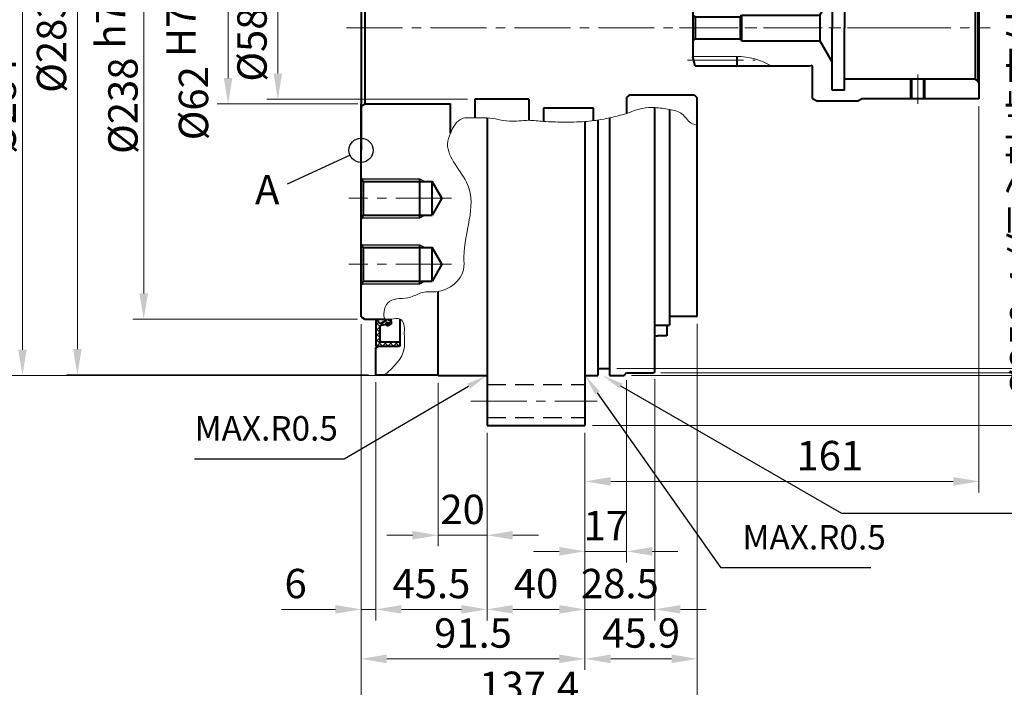
# Model space of a CAD drawing. Units: millimetres. Extents: x 56 to 1226, y 53 to 884.
# Drawn here: x 618 to 1021, y 351 to 624 of the extents above; entities that cross this region are included whole.
import ezdxf

# ---------------------------------------------------------------- set-up
doc = ezdxf.new("R2010")
doc.units = ezdxf.units.MM
doc.header["$LTSCALE"] = 3
doc.linetypes.add('CENTER2', pattern=[28.575, 19.05, -3.175, 3.175, -3.175])
doc.linetypes.add('DASHED2', pattern=[9.525, 6.35, -3.175])
for name, color, linetype, lineweight in [('AM_0', 7, 'Continuous', 40), ('AM_0N', 7, 'Continuous', 40), ('AM_2', 61, 'Continuous', 20), ('AM_3', 31, 'DASHED2', 30), ('AM_4', 70, 'Continuous', 25), ('AM_5', 3, 'Continuous', 25), ('AM_7', 4, 'CENTER2', 20), ('AM_8N', 1, 'Continuous', 25)]:
    doc.layers.add(name, color=color, linetype=linetype, lineweight=lineweight)
doc.styles.add('shi_dim_txt_sty', font='ISOCP.SHX', dxfattribs={"width": 0.9, "bigfont": 'EXTFONT.SHX'})
doc.styles.add('shi_txt_sty', font='ISOCP.SHX', dxfattribs={"bigfont": 'EXTFONT.SHX'})
doc.dimstyles.new('shi_dim_sty$0', dxfattribs={"dimtxt": 4, "dimasz": 3.5, "dimexe": 1.5, "dimexo": 1, "dimgap": 1, "dimtad": 1, "dimdsep": 46, "dimtxsty": 'shi_dim_txt_sty', "dimcen": 0, "dimclrd": 3, "dimclre": 3, "dimclrt": 51, "dimadec": 1, "dimazin": 2, "dimtp": 0.1, "dimtm": 0.1, "dimtfac": 0.71, "dimtmove": 0, "dimatfit": 3, "dimfxl": 1, "dimlwd": 18, "dimlwe": 18, "dimarcsym": 0})
pattern_1 = [(45, (-845.4669, -800), (-1.122532, 1.122532), []), (135, (-845.4669, -800), (-1.122532, -1.122532), [])]

# ---------------------------------------------------------------- blocks, each defined once
blk = doc.blocks.new('*D49')
at = {"layer": 'AM_5', "color": 3, "lineweight": 18}
for p, q in [((862.21, 760.12), (1095.96, 760.12)), ((1091.46, 749.62), (1091.46, 492.12)), ((862.21, 481.62), (1095.96, 481.62))]:
    blk.add_line(p, q, dxfattribs=at)
at = {"layer": 'AM_5', "color": 3}
for points in [[(1089.71, 749.62), (1093.21, 749.62), (1091.46, 760.12)], [(1089.71, 492.12), (1093.21, 492.12), (1091.46, 481.62)]]:
    blk.add_solid(points, dxfattribs=at)
at = {"layer": 'Defpoints', "color": 0}
for p in [(859.21, 760.12), (859.21, 481.62), (1091.46, 481.62)]:
    blk.add_point(p, dxfattribs=at)
at = {"layer": 'AM_5', "color": 51, "insert": (1079.15, 620.87), "char_height": 12, "attachment_point": 5, "rotation": 90, "style": 'shi_dim_txt_sty'}
blk.add_mtext('%%C278.5{}{\\H0.71x;\\C51;\\S 0^ -0.1;}', dxfattribs=at)
blk = doc.blocks.new('*D50')
at = {"layer": 'AM_5', "color": 3, "lineweight": 18}
for p, q in [((868.21, 762.87), (873.36, 762.87)), ((883.87, 762.87), (1149.04, 762.87)), ((1144.54, 752.37), (1144.54, 489.37)), ((868.21, 478.87), (1149.04, 478.87))]:
    blk.add_line(p, q, dxfattribs=at)
at = {"layer": 'AM_5', "color": 3}
for points in [[(1142.79, 752.37), (1146.29, 752.37), (1144.54, 762.87)], [(1142.79, 489.37), (1146.29, 489.37), (1144.54, 478.87)]]:
    blk.add_solid(points, dxfattribs=at)
at = {"layer": 'Defpoints', "color": 0}
for p in [(865.21, 762.87), (865.21, 478.87), (1144.54, 478.87)]:
    blk.add_point(p, dxfattribs=at)
at = {"layer": 'AM_5', "color": 51, "insert": (1131.63, 620.87), "char_height": 12, "attachment_point": 5, "rotation": 90, "style": 'shi_dim_txt_sty'}
blk.add_mtext('%%C284{}{\\C51; h7\\C51;{\\H1.42x;\\W0.5;(}{\\A0;\\H0.71x;-\\S0^ 0.052;}{\\H1.42x;\\W0.5;)}}', dxfattribs=at)
blk = doc.blocks.new('*D52')
at = {"layer": 'AM_5', "color": 3, "lineweight": 18}
for p, q in [((756.21, 739.87), (664.4, 739.87)), ((668.9, 729.37), (668.9, 512.37)), ((756.21, 501.87), (664.4, 501.87))]:
    blk.add_line(p, q, dxfattribs=at)
at = {"layer": 'AM_5', "color": 3}
for points in [[(667.15, 729.37), (670.65, 729.37), (668.9, 739.87)], [(667.15, 512.37), (670.65, 512.37), (668.9, 501.87)]]:
    blk.add_solid(points, dxfattribs=at)
at = {"layer": 'Defpoints', "color": 0}
for p in [(759.21, 739.87), (668.9, 501.87), (759.21, 501.87)]:
    blk.add_point(p, dxfattribs=at)
at = {"layer": 'AM_5', "color": 51, "insert": (656.19, 620.87), "char_height": 12, "attachment_point": 5, "rotation": 90, "style": 'shi_dim_txt_sty'}
blk.add_mtext('%%C238{}{\\C51; h7\\C51;{\\H1.42x;\\W0.5;(}{\\A0;\\H0.71x;-\\S0^ 0.046;}{\\H1.42x;\\W0.5;)}}', dxfattribs=at)
blk = doc.blocks.new('*D53')
at = {"layer": 'AM_5', "color": 3, "lineweight": 18}
for p, q in [((786.21, 762.87), (614.83, 762.87)), ((619.33, 752.37), (619.33, 489.37)), ((786.21, 478.87), (614.83, 478.87))]:
    blk.add_line(p, q, dxfattribs=at)
at = {"layer": 'AM_5', "color": 3}
for points in [[(617.58, 752.37), (621.08, 752.37), (619.33, 762.87)], [(617.58, 489.37), (621.08, 489.37), (619.33, 478.87)]]:
    blk.add_solid(points, dxfattribs=at)
at = {"layer": 'Defpoints', "color": 0}
for p in [(789.21, 762.87), (619.33, 478.87), (789.21, 478.87)]:
    blk.add_point(p, dxfattribs=at)
at = {"layer": 'AM_5', "color": 51, "insert": (606.43, 620.87), "char_height": 12, "attachment_point": 5, "rotation": 90, "style": 'shi_dim_txt_sty'}
blk.add_mtext('%%C284{}{\\C51; h7\\C51;{\\H1.42x;\\W0.5;(}{\\A0;\\H0.71x;-\\S0^ 0.052;}{\\H1.42x;\\W0.5;)}}', dxfattribs=at)
blk = doc.blocks.new('*D54')
at = {"layer": 'AM_5', "color": 3, "lineweight": 18}
for p, q in [((852.21, 783.37), (1173.11, 783.37)), ((1168.61, 772.87), (1168.61, 468.87)), ((852.21, 458.37), (1173.11, 458.37))]:
    blk.add_line(p, q, dxfattribs=at)
at = {"layer": 'AM_5', "color": 3}
for points in [[(1166.86, 772.87), (1170.36, 772.87), (1168.61, 783.37)], [(1166.86, 468.87), (1170.36, 468.87), (1168.61, 458.37)]]:
    blk.add_solid(points, dxfattribs=at)
at = {"layer": 'Defpoints', "color": 0}
for p in [(849.21, 783.37), (849.21, 458.37), (1168.61, 458.37)]:
    blk.add_point(p, dxfattribs=at)
at = {"layer": 'AM_5', "color": 51, "insert": (1159.61, 620.87), "char_height": 12, "attachment_point": 5, "rotation": 90, "style": 'shi_dim_txt_sty'}
blk.add_mtext('%%C325', dxfattribs=at)
blk = doc.blocks.new('*D16')
at = {"layer": 'AM_5', "color": 3, "lineweight": 18}
for p, q in [((880.21, 761.87), (1118.71, 761.87)), ((1114.21, 490.37), (1114.21, 751.37)), ((880.21, 479.87), (1118.71, 479.87))]:
    blk.add_line(p, q, dxfattribs=at)
at = {"layer": 'AM_5', "color": 3}
for points in [[(1112.46, 751.37), (1115.96, 751.37), (1114.21, 761.87)], [(1112.46, 490.37), (1115.96, 490.37), (1114.21, 479.87)]]:
    blk.add_solid(points, dxfattribs=at)
at = {"layer": 'Defpoints', "color": 0}
for p in [(877.21, 761.87), (1114.21, 761.87), (877.21, 479.87)]:
    blk.add_point(p, dxfattribs=at)
at = {"layer": 'AM_5', "color": 51, "insert": (1105.21, 620.87), "char_height": 12, "attachment_point": 5, "rotation": 90, "style": 'shi_dim_txt_sty'}
blk.add_mtext('%%C282', dxfattribs=at)
blk = doc.blocks.new('*D66')
at = {"layer": 'AM_5', "color": 3, "lineweight": 18}
for p, q in [((760.71, 762.62), (637.27, 762.62)), ((641.77, 489.62), (641.77, 752.12)), ((760.71, 479.12), (637.27, 479.12))]:
    blk.add_line(p, q, dxfattribs=at)
at = {"layer": 'AM_5', "color": 3}
for points in [[(640.02, 752.12), (643.52, 752.12), (641.77, 762.62)], [(640.02, 489.62), (643.52, 489.62), (641.77, 479.12)]]:
    blk.add_solid(points, dxfattribs=at)
at = {"layer": 'Defpoints', "color": 0}
for p in [(641.77, 762.62), (763.71, 762.62), (763.71, 479.12)]:
    blk.add_point(p, dxfattribs=at)
at = {"layer": 'AM_5', "color": 51, "insert": (632.77, 620.87), "char_height": 12, "attachment_point": 5, "rotation": 90, "style": 'shi_dim_txt_sty'}
blk.add_mtext('%%C283.5', dxfattribs=at)
blk = doc.blocks.new('*D37')
at = {"layer": 'AM_5', "color": 3, "lineweight": 18}
for p, q in [((757.71, 499.74), (757.71, 378.73)), ((763.71, 476.12), (763.71, 378.73)), ((747.21, 383.23), (725.21, 383.23)), ((763.71, 383.23), (757.71, 383.23)), ((774.21, 383.23), (784.71, 383.23))]:
    blk.add_line(p, q, dxfattribs=at)
at = {"layer": 'AM_5', "color": 3}
for points in [[(747.21, 384.98), (747.21, 381.48), (757.71, 383.23)], [(774.21, 384.98), (774.21, 381.48), (763.71, 383.23)]]:
    blk.add_solid(points, dxfattribs=at)
at = {"layer": 'Defpoints', "color": 0}
for p in [(757.71, 502.74), (763.71, 479.12), (757.71, 383.23)]:
    blk.add_point(p, dxfattribs=at)
at = {"layer": 'AM_5', "color": 51, "insert": (730.96, 392.23), "char_height": 12, "attachment_point": 5, "style": 'shi_dim_txt_sty'}
blk.add_mtext('6', dxfattribs=at)
blk = doc.blocks.new('*D38')
at = {"layer": 'AM_5', "color": 3, "lineweight": 18}
for p, q in [((789.21, 475.87), (789.21, 409.02)), ((809.21, 455.37), (809.21, 409.02)), ((778.71, 413.52), (768.21, 413.52)), ((789.21, 413.52), (809.21, 413.52)), ((819.71, 413.52), (830.21, 413.52))]:
    blk.add_line(p, q, dxfattribs=at)
at = {"layer": 'AM_5', "color": 3}
for points in [[(778.71, 415.27), (778.71, 411.77), (789.21, 413.52)], [(819.71, 415.27), (819.71, 411.77), (809.21, 413.52)]]:
    blk.add_solid(points, dxfattribs=at)
at = {"layer": 'Defpoints', "color": 0}
for p in [(789.21, 478.87), (809.21, 458.37), (809.21, 413.52)]:
    blk.add_point(p, dxfattribs=at)
at = {"layer": 'AM_5', "color": 51, "insert": (799.21, 422.53), "char_height": 12, "attachment_point": 5, "style": 'shi_dim_txt_sty'}
blk.add_mtext('20', dxfattribs=at)
blk = doc.blocks.new('*D39')
at = {"layer": 'AM_5', "color": 3, "lineweight": 18}
for p, q in [((763.71, 476.12), (763.71, 378.73)), ((809.21, 455.37), (809.21, 378.73)), ((774.21, 383.23), (798.71, 383.23))]:
    blk.add_line(p, q, dxfattribs=at)
at = {"layer": 'AM_5', "color": 3}
for points in [[(774.21, 384.98), (774.21, 381.48), (763.71, 383.23)], [(798.71, 384.98), (798.71, 381.48), (809.21, 383.23)]]:
    blk.add_solid(points, dxfattribs=at)
at = {"layer": 'Defpoints', "color": 0}
for p in [(763.71, 479.12), (809.21, 458.37), (809.21, 383.23)]:
    blk.add_point(p, dxfattribs=at)
at = {"layer": 'AM_5', "color": 51, "insert": (786.46, 392.23), "char_height": 12, "attachment_point": 5, "style": 'shi_dim_txt_sty'}
blk.add_mtext('45.5', dxfattribs=at)
blk = doc.blocks.new('*D40')
at = {"layer": 'AM_5', "color": 3, "lineweight": 18}
for p, q in [((809.21, 455.37), (809.21, 378.73)), ((849.21, 455.37), (849.21, 378.73)), ((819.71, 383.23), (838.71, 383.23))]:
    blk.add_line(p, q, dxfattribs=at)
at = {"layer": 'AM_5', "color": 3}
for points in [[(819.71, 384.98), (819.71, 381.48), (809.21, 383.23)], [(838.71, 384.98), (838.71, 381.48), (849.21, 383.23)]]:
    blk.add_solid(points, dxfattribs=at)
at = {"layer": 'Defpoints', "color": 0}
for p in [(809.21, 458.37), (849.21, 458.37), (849.21, 383.23)]:
    blk.add_point(p, dxfattribs=at)
at = {"layer": 'AM_5', "color": 51, "insert": (829.21, 392.23), "char_height": 12, "attachment_point": 5, "style": 'shi_dim_txt_sty'}
blk.add_mtext('40', dxfattribs=at)
blk = doc.blocks.new('*D41')
at = {"layer": 'AM_5', "color": 3, "lineweight": 18}
for p, q in [((877.71, 477.37), (877.71, 378.73)), ((849.21, 455.37), (849.21, 378.73)), ((838.71, 383.23), (828.21, 383.23)), ((849.21, 383.23), (859.71, 383.23)), ((859.71, 383.23), (867.21, 383.23)), ((877.71, 383.23), (867.21, 383.23)), ((888.21, 383.23), (898.71, 383.23))]:
    blk.add_line(p, q, dxfattribs=at)
at = {"layer": 'AM_5', "color": 3}
for points in [[(838.71, 384.98), (838.71, 381.48), (849.21, 383.23)], [(888.21, 384.98), (888.21, 381.48), (877.71, 383.23)]]:
    blk.add_solid(points, dxfattribs=at)
at = {"layer": 'Defpoints', "color": 0}
for p in [(877.71, 480.37), (849.21, 458.37), (877.71, 383.23)]:
    blk.add_point(p, dxfattribs=at)
at = {"layer": 'AM_5', "color": 51, "insert": (863.46, 392.23), "char_height": 12, "attachment_point": 5, "style": 'shi_dim_txt_sty'}
blk.add_mtext('28.5', dxfattribs=at)
blk = doc.blocks.new('*D42')
at = {"layer": 'AM_5', "color": 3, "lineweight": 18}
for p, q in [((866.21, 476.87), (866.21, 402.44)), ((849.21, 455.37), (849.21, 402.44)), ((838.71, 406.94), (828.21, 406.94)), ((849.21, 406.94), (866.21, 406.94)), ((876.71, 406.94), (887.21, 406.94))]:
    blk.add_line(p, q, dxfattribs=at)
at = {"layer": 'AM_5', "color": 3}
for points in [[(838.71, 408.69), (838.71, 405.19), (849.21, 406.94)], [(876.71, 408.69), (876.71, 405.19), (866.21, 406.94)]]:
    blk.add_solid(points, dxfattribs=at)
at = {"layer": 'Defpoints', "color": 0}
for p in [(866.21, 479.87), (849.21, 458.37), (866.21, 406.94)]:
    blk.add_point(p, dxfattribs=at)
at = {"layer": 'AM_5', "color": 51, "insert": (857.71, 415.94), "char_height": 12, "attachment_point": 5, "style": 'shi_dim_txt_sty'}
blk.add_mtext('17', dxfattribs=at)
blk = doc.blocks.new('*D43')
at = {"layer": 'AM_5', "color": 3, "lineweight": 18}
for p, q in [((757.71, 499.74), (757.71, 358.51)), ((849.21, 455.37), (849.21, 358.51)), ((838.71, 363.01), (768.21, 363.01))]:
    blk.add_line(p, q, dxfattribs=at)
at = {"layer": 'AM_5', "color": 3}
for points in [[(768.21, 364.76), (768.21, 361.26), (757.71, 363.01)], [(838.71, 364.76), (838.71, 361.26), (849.21, 363.01)]]:
    blk.add_solid(points, dxfattribs=at)
at = {"layer": 'Defpoints', "color": 0}
for p in [(757.71, 502.74), (849.21, 458.37), (757.71, 363.01)]:
    blk.add_point(p, dxfattribs=at)
at = {"layer": 'AM_5', "color": 51, "insert": (803.46, 372.01), "char_height": 12, "attachment_point": 5, "style": 'shi_dim_txt_sty'}
blk.add_mtext('91.5', dxfattribs=at)
blk = doc.blocks.new('*D44')
at = {"layer": 'AM_5', "color": 3, "lineweight": 18}
for p, q in [((895.11, 499.87), (895.11, 358.51)), ((849.21, 455.37), (849.21, 358.51)), ((859.71, 363.01), (884.61, 363.01))]:
    blk.add_line(p, q, dxfattribs=at)
at = {"layer": 'AM_5', "color": 3}
for points in [[(859.71, 364.76), (859.71, 361.26), (849.21, 363.01)], [(884.61, 364.76), (884.61, 361.26), (895.11, 363.01)]]:
    blk.add_solid(points, dxfattribs=at)
at = {"layer": 'Defpoints', "color": 0}
for p in [(895.11, 502.87), (849.21, 458.37), (895.11, 363.01)]:
    blk.add_point(p, dxfattribs=at)
at = {"layer": 'AM_5', "color": 51, "insert": (872.16, 372.01), "char_height": 12, "attachment_point": 5, "style": 'shi_dim_txt_sty'}
blk.add_mtext('45.9', dxfattribs=at)
blk = doc.blocks.new('*D28')
at = {"layer": 'AM_5', "color": 3, "lineweight": 18}
for p, q in [((1010.21, 588.87), (1010.21, 431.03)), ((849.21, 455.37), (849.21, 431.03)), ((859.71, 435.53), (999.71, 435.53))]:
    blk.add_line(p, q, dxfattribs=at)
at = {"layer": 'AM_5', "color": 3}
for points in [[(859.71, 437.28), (859.71, 433.78), (849.21, 435.53)], [(999.71, 437.28), (999.71, 433.78), (1010.21, 435.53)]]:
    blk.add_solid(points, dxfattribs=at)
at = {"layer": 'Defpoints', "color": 0}
for p in [(1010.21, 591.87), (849.21, 458.37), (1010.21, 435.53)]:
    blk.add_point(p, dxfattribs=at)
at = {"layer": 'AM_5', "color": 51, "insert": (949.26, 444.53), "char_height": 12, "attachment_point": 5, "style": 'shi_dim_txt_sty'}
blk.add_mtext('161', dxfattribs=at)
blk = doc.blocks.new('*S85')
at = {"layer": 'AM_5', "color": 3}
for p, q in [((954.14, 422.35), (863.89, 474.52)), ((1136.88, 422.35), (954.14, 422.35))]:
    blk.add_line(p, q, dxfattribs=at)
at = {"layer": 'AM_5', "color": 3, "linetype": 'Continuous'}
blk.add_trace([(864.47, 475.52), (863.32, 473.53), (856.32, 478.9)], dxfattribs=at)
at = {"layer": 'AM_5', "color": 51, "insert": (1028.88, 408.92), "char_height": 10, "attachment_point": 7, "style": 'shi_txt_sty'}
blk.add_mtext('適用Oリング \\PAS568-275\\PO-RING TO APPLY', dxfattribs=at)
blk = doc.blocks.new('*D18')
at = {"layer": 'AM_5', "color": 3, "lineweight": 18}
for p, q in [((829.21, 650.02), (719.19, 650.02)), ((723.69, 639.52), (723.69, 602.22)), ((801.21, 591.72), (719.19, 591.72))]:
    blk.add_line(p, q, dxfattribs=at)
at = {"layer": 'AM_5', "color": 3}
for points in [[(721.94, 639.52), (725.44, 639.52), (723.69, 650.02)], [(721.94, 602.22), (725.44, 602.22), (723.69, 591.72)]]:
    blk.add_solid(points, dxfattribs=at)
at = {"layer": 'Defpoints', "color": 0}
for p in [(832.21, 650.02), (723.69, 591.72), (804.21, 591.72)]:
    blk.add_point(p, dxfattribs=at)
at = {"layer": 'AM_5', "color": 51, "insert": (714.69, 620.87), "char_height": 12, "attachment_point": 5, "rotation": 90, "style": 'shi_dim_txt_sty'}
blk.add_mtext('%%C58.3', dxfattribs=at)
blk = doc.blocks.new('*S88')
at = {"layer": 'AM_5', "color": 3}
for p, q in [((904.79, 400.22), (854.26, 471.73)), ((965.96, 400.22), (904.79, 400.22))]:
    blk.add_line(p, q, dxfattribs=at)
at = {"layer": 'AM_5', "color": 3, "linetype": 'Continuous'}
blk.add_trace([(855.2, 472.39), (853.32, 471.06), (849.21, 478.87)], dxfattribs=at)
at = {"layer": 'AM_5', "color": 51, "insert": (913.54, 404.59), "char_height": 10, "attachment_point": 7, "style": 'shi_txt_sty'}
blk.add_mtext('MAX.R0.5', dxfattribs=at)
blk = doc.blocks.new('*S89')
at = {"layer": 'AM_5', "color": 3}
for p, q in [((750.82, 444.72), (801.66, 474.45)), ((689.65, 444.72), (750.82, 444.72))]:
    blk.add_line(p, q, dxfattribs=at)
at = {"layer": 'AM_5', "color": 3, "linetype": 'Continuous'}
blk.add_trace([(802.24, 473.46), (801.07, 475.45), (809.21, 478.87)], dxfattribs=at)
at = {"layer": 'AM_5', "color": 51, "insert": (689.65, 449.1), "char_height": 10, "attachment_point": 7, "style": 'shi_txt_sty'}
blk.add_mtext('MAX.R0.5', dxfattribs=at)
blk = doc.blocks.new('*D27')
at = {"layer": 'AM_5', "color": 3, "lineweight": 18}
for p, q in [((911.31, 747.88), (1044.57, 747.88)), ((1040.07, 737.38), (1040.07, 486.12))]:
    blk.add_line(p, q, dxfattribs=at)
at = {"layer": 'AM_5', "color": 3}
blk.add_solid([(1038.32, 737.38), (1041.82, 737.38), (1040.07, 747.88)], dxfattribs=at)
at = {"layer": 'Defpoints', "color": 0}
for p in [(908.31, 747.88), (1040.07, 747.88), (920.23, 488.49)]:
    blk.add_point(p, dxfattribs=at)
at = {"layer": 'AM_5', "color": 51, "insert": (1030.47, 569.06), "char_height": 12, "attachment_point": 5, "rotation": 90, "style": 'shi_dim_txt_sty'}
blk.add_mtext('%%C259.4 (偏心軸歯車外接円)', dxfattribs=at)
blk = doc.blocks.new('_None')
blk = doc.blocks.new('D23826010')
at = {"layer": 'AM_8N'}
h = blk.add_hatch(dxfattribs=at)
h.set_pattern_fill('ANSI37', color=256, scale=0.5)
h.set_pattern_definition(pattern_1)
h.paths.add_polyline_path([(10, 128.25), (10, 129.6, 0.414214), (9.6, 130), (0.4, 130, 0.414214), (0, 129.6), (0, 119.09, 0.681724), (0.15, 119.03), (1.75, 120.75), (4.9, 119), (6.3, 119.88), (6.3, 121.1), (5.6, 121.1, -1), (4.2, 121.1), (1.75, 121.59), (1.75, 127.85, -0.414214), (2.15, 128.25)])
h = blk.add_hatch(dxfattribs=at)
h.set_pattern_fill('ANSI37', color=256, scale=0.5)
h.set_pattern_definition(pattern_1)
h.paths.add_polyline_path([(2.15, -128.25, -0.414214), (1.75, -127.85), (1.75, -121.59), (4.2, -121.1, -1), (5.6, -121.1), (6.3, -121.1), (6.3, -119.88), (4.9, -119), (1.75, -120.75), (0.15, -119.03, 0.681724), (0, -119.09), (0, -129.6, 0.414214), (0.4, -130), (9.6, -130, 0.414214), (10, -129.6), (10, -128.25)])
at = {"layer": 'AM_0N'}
for p, q in [((0, 119.09), (0, 129.6)), ((0.4, 130), (9.6, 130)), ((10, 129.6), (10, 128.25)), ((1.75, 127.85), (1.75, 121.59)), ((2.15, 128.25), (10, 128.25)), ((10, 128.25), (10, 124.32)), ((1.75, 120.75), (0.15, 119.03)), ((1.75, 121.59), (4.2, 121.1)), ((1.75, 120.75), (4.9, 119)), ((5.6, 121.1), (6.3, 121.1)), ((6.3, 119.88), (6.3, 121.1)), ((4.9, 119), (6.3, 119.88)), ((6.3, 119.88), (6.3, 119.48)), ((0, -119.09), (0, -129.6)), ((1.75, -120.75), (0.15, -119.03)), ((1.75, -120.75), (4.9, -119)), ((4.9, -119), (6.3, -119.88)), ((6.3, -119.88), (6.3, -119)), ((6.3, -119.88), (6.3, -121.1)), ((10, -128.25), (10, -119)), ((1.75, -121.59), (4.2, -121.1)), ((1.75, -127.85), (1.75, -121.59)), ((5.6, -121.1), (6.3, -121.1)), ((2.15, -128.25), (10, -128.25)), ((10, -129.6), (10, -128.25)), ((0.4, -130), (9.6, -130))]:
    blk.add_line(p, q, dxfattribs=at)
at = {"layer": 'AM_0N', "extrusion": (0, 0, -1)}
for centre in [(-4.9, 121.1), (-4.9, -121.1)]:
    blk.add_circle(centre, 0.455, dxfattribs=at)
for centre, radius, start, end in [((-0.4, 129.6), 0.4, 0, 90), ((-9.6, 129.6), 0.4, 90, 180), ((-2.15, 127.85), 0.4, 0, 90), ((-4.9, 121.1), 0.7, 0, 180), ((-4.9, 121.1), 0.7, 180, 0), ((-0.09, 119.09), 0.0875, 222.8672, 0), ((-0.09, -119.09), 0.0875, 0, 137.1328), ((-4.9, -121.1), 0.7, 0, 180), ((-4.9, -121.1), 0.7, 180, 0), ((-2.15, -127.85), 0.4, 270, 0), ((-0.4, -129.6), 0.4, 270, 0), ((-9.6, -129.6), 0.4, 180, 270)]:
    blk.add_arc(centre, radius, start, end, dxfattribs=at)
blk = doc.blocks.new('*D71')
at = {"layer": 'AM_5', "color": 3, "lineweight": 18}
for p, q in [((757.71, 499.74), (757.71, 336.72)), ((895.11, 499.87), (895.11, 336.72)), ((768.21, 341.22), (884.61, 341.22))]:
    blk.add_line(p, q, dxfattribs=at)
at = {"layer": 'AM_5', "color": 3}
for points in [[(768.21, 342.97), (768.21, 339.47), (757.71, 341.22)], [(884.61, 342.97), (884.61, 339.47), (895.11, 341.22)]]:
    blk.add_solid(points, dxfattribs=at)
at = {"layer": 'Defpoints', "color": 0}
for p in [(757.71, 502.74), (895.11, 502.87), (895.11, 341.22)]:
    blk.add_point(p, dxfattribs=at)
at = {"layer": 'AM_5', "color": 51, "insert": (826.41, 350.22), "char_height": 12, "attachment_point": 5, "style": 'shi_dim_txt_sty'}
blk.add_mtext('137.4', dxfattribs=at)
blk = doc.blocks.new('*U121')
at = {"layer": 'AM_0'}
for p, q in [((89.54, -29), (89.54, -21)), ((94.46, -29), (94.46, -21))]:
    blk.add_line(p, q, dxfattribs=at)
at = {"layer": 'AM_4'}
for p, q in [((89, -29), (89, -21)), ((95, -29), (95, -21))]:
    blk.add_line(p, q, dxfattribs=at)
at = {"layer": 'AM_7'}
blk.add_line((92, -31), (92, -19), dxfattribs=at)
blk = doc.blocks.new('ADWW121')
at = {"layer": 'AM_0'}
for p, q in [((49, 28.85), (51, 30)), ((49, 28.85), (49, 15.75)), ((67.5, 30), (51, 30)), ((69, 29.13), (67.5, 30)), ((69, 29.13), (69, 29)), ((117, 29), (69, 29)), ((117, 29), (117, -29)), ((57, 25.5), (57, 0)), ((62, 25.5), (57, 25.5)), ((62, 25.5), (62, 0)), ((62, 24.3), (117, 24.3)), ((115.5, 20), (116.5, 20.58)), ((116.5, 20.58), (117, 21.44)), ((116.5, 20.58), (116.5, -21.58)), ((62, 20), (115.5, 20)), ((115.5, 20), (115.5, -21)), ((1, 15.55), (0, 11.82)), ((1, 15.55), (47.8, 15.55)), ((18, 15.55), (18, 11.64)), ((47.8, 15.55), (48.5, 15.36)), ((51.95, 5.25), (57, 14)), ((0, 11.82), (0, -11.82)), ((1, 4.5), (0, 5.08)), ((1, 4.5), (1, -4.5)), ((1, 4.5), (19.57, 4.5)), ((19.57, 4.5), (20, 5.25)), ((19.57, -4.5), (19.57, 4.5)), ((20, 5.25), (52.11, 5.25)), ((20, 5.25), (20, -5.25)), ((51.95, 5.25), (51.95, -5.25)), ((57, -25.5), (57, 0)), ((62, -25.5), (62, 0)), ((1.01, -4.5), (0, -5.08)), ((1.01, -4.5), (19.57, -4.5)), ((19.57, -4.5), (20, -5.25)), ((20, -5.25), (51.95, -5.25)), ((51.95, -5.25), (57, -14)), ((1, -15.55), (0, -11.82)), ((18, -11.64), (18, -15.55)), ((1, -15.55), (47.8, -15.55)), ((47.8, -15.55), (48.5, -15.36)), ((49, -28.84), (49, -15.75)), ((92, -21), (62, -21)), ((115.5, -21), (92, -21)), ((115.5, -21), (116.5, -21.58)), ((117, -22.44), (116.5, -21.58)), ((62, -25.5), (57, -25.5)), ((49, -28.84), (51, -30)), ((67.5, -30), (51, -30)), ((69, -29.13), (67.5, -30)), ((92, -29), (69, -29)), ((69, -29), (69, -29.13)), ((117, -29), (92, -29))]:
    blk.add_line(p, q, dxfattribs=at)
for centre, start, end in [((48.6, 15.75), 254.9997, 359.9997), ((48.6, -15.75), 0, 105)]:
    blk.add_arc(centre, 0.4, start, end, dxfattribs=at)
at = {"layer": 'AM_2'}
for p, q in [((0, 11.64), (18, 11.64)), ((0, -11.64), (18, -11.64))]:
    blk.add_line(p, q, dxfattribs=at)
for centre, start, end in [((18, 39.14), 270, 300.9376), ((18, -39.14), 59.0624, 90)]:
    blk.add_arc(centre, 27.5, start, end, dxfattribs=at)
at = {"layer": 'AM_7', "ltscale": 0.4}
for p, q in [((-1.88, 13.13), (25.6, 13.13)), ((-5.35, 0), (64.2, 0)), ((82.69, 0), (121.5, 0)), ((-2.12, -13.12), (25.6, -13.12))]:
    blk.add_line(p, q, dxfattribs=at)
at = {"layer": 'AM_0'}
blk.add_blockref('*U121', (0, 0), dxfattribs=at)
blk = doc.blocks.new('*D75')
at = {"layer": 'AM_5', "color": 3, "lineweight": 18}
for p, q in [((756.41, 651.87), (698.87, 651.87)), ((703.37, 641.37), (703.37, 600.37)), ((756.41, 589.87), (698.87, 589.87))]:
    blk.add_line(p, q, dxfattribs=at)
at = {"layer": 'AM_5', "color": 3}
for points in [[(701.62, 641.37), (705.12, 641.37), (703.37, 651.87)], [(701.62, 600.37), (705.12, 600.37), (703.37, 589.87)]]:
    blk.add_solid(points, dxfattribs=at)
at = {"layer": 'Defpoints', "color": 0}
for p in [(759.41, 651.87), (703.37, 589.87), (759.41, 589.87)]:
    blk.add_point(p, dxfattribs=at)
at = {"layer": 'AM_5', "color": 51, "insert": (685, 620.87), "char_height": 12, "attachment_point": 5, "rotation": 90, "style": 'shi_dim_txt_sty'}
blk.add_mtext('%%C62{}{\\C51; H7\\C51;{\\H1.42x;\\W0.5;(}{\\A2;\\H0.71x;+\\S0.03^ 0;}{\\H1.42x;\\W0.5;)}}', dxfattribs=at)

msp = doc.modelspace()

# ---------------------------------------------------------------- linework, layer by layer
at = {"layer": 'AM_0'}
for p, q in [((757.909, 570.872), (757.909, 651.872)), ((759.409, 589.872), (759.408, 651.872)), ((757.709, 623.808), (757.709, 589.872)), ((826.209, 591.722), (804.209, 591.722)), ((804.209, 591.722), (804.209, 584.113)), ((826.209, 591.722), (826.209, 583.114)), ((867.209, 593.372), (866.209, 592.372)), ((866.209, 592.372), (866.209, 585.947)), ((893.909, 593.372), (867.209, 593.372)), ((893.909, 593.372), (867.209, 593.372)), ((893.909, 593.372), (894.909, 592.372)), ((893.909, 593.372), (894.909, 592.372)), ((894.909, 592.372), (894.909, 581.123)), ((757.709, 502.738), (757.709, 589.872)), ((757.909, 589.006), (759.409, 589.872)), ((759.409, 589.872), (794.209, 589.872)), ((794.209, 577.858), (794.209, 589.872)), ((852.709, 588.022), (832.209, 588.022)), ((832.209, 588.022), (832.209, 582.681)), ((852.709, 582.978), (852.709, 588.022)), ((877.709, 480.372), (877.709, 588.324)), ((883.708, 587.534), (883.709, 499.372)), ((809.209, 584.137), (809.209, 458.372)), ((859.209, 584.099), (859.209, 478.872)), ((849.209, 582.618), (849.209, 458.372)), ((854.509, 583.227), (854.509, 478.872)), ((895.109, 502.872), (895.109, 581.06)), ((757.709, 570.872), (757.909, 570.872)), ((758.565, 558.165), (757.709, 559.648)), ((758.565, 558.165), (786.709, 558.165)), ((758.565, 558.165), (758.565, 544.33)), ((781.709, 543.248), (781.709, 559.248)), ((786.709, 544.33), (786.709, 558.165)), ((790.703, 551.248), (786.709, 558.165)), ((790.703, 551.248), (786.709, 544.33)), ((758.565, 544.33), (757.709, 542.848)), ((758.565, 544.33), (786.709, 544.33)), ((758.565, 531.175), (757.709, 532.657)), ((758.565, 531.175), (786.709, 531.175)), ((758.565, 531.175), (758.565, 517.34)), ((781.709, 516.257), (781.709, 532.257)), ((786.709, 517.34), (786.709, 531.175)), ((790.703, 524.257), (786.709, 531.175)), ((790.703, 524.257), (786.709, 517.34)), ((758.565, 517.34), (757.709, 515.857)), ((758.565, 517.34), (786.709, 517.34)), ((789.209, 478.872), (789.209, 513.144)), ((757.709, 502.738), (759.209, 501.872)), ((759.209, 501.872), (767.755, 501.872)), ((877.709, 499.372), (883.709, 499.372)), ((882.709, 499.372), (882.709, 494.972)), ((895.109, 502.872), (883.709, 502.872)), ((882.709, 494.972), (878.803, 494.972)), ((763.709, 490.218), (764.843, 490.872)), ((763.709, 479.122), (763.709, 490.218)), ((763.709, 479.122), (789.209, 479.122)), ((789.209, 478.872), (809.209, 478.872)), ((849.209, 478.872), (854.509, 478.872)), ((854.509, 481.622), (859.209, 481.622)), ((859.209, 478.872), (865.209, 478.872)), ((866.209, 479.872), (865.209, 478.872)), ((866.209, 479.872), (877.209, 479.872)), ((877.709, 480.372), (877.209, 479.872)), ((809.209, 458.372), (849.209, 458.372))]:
    msp.add_line(p, q, dxfattribs=at)
msp.add_arc((878.803, 497.972), 3, 248.59574, 270.00001, dxfattribs=at)
at = {"layer": 'AM_2'}
msp.add_open_spline([(767.437, 479.122), (771.057, 482.412), (776.454, 487.316), (775.144, 495.457), (775.591, 499.555), (773.645, 502.744), (770.71, 501.736), (768.825, 501.924), (766.822, 501.66), (766.928, 506.051), (769.69, 510.896), (777.127, 509.728), (782.998, 513.573), (791.641, 511.968), (800.358, 519.12), (798.766, 535.482), (808.509, 554.336), (791.29, 568.923), (794.36, 578.82), (797.714, 584.707), (804.178, 583.924), (810.589, 584.518), (817.858, 582.007), (825.59, 583.485), (832.846, 582.488), (840.519, 582.367), (847.372, 582.391), (852.148, 582.895), (855.489, 583.353), (860.021, 584.221), (866.133, 585.724), (872.042, 588.221), (878.109, 588.5), (883.391, 587.597), (889.286, 586.544), (891.476, 582.019), (894.197, 581.351), (895.042, 581.081), (895.109, 581.06)], degree=3, knots=[0, 0, 0, 0, 13.3942064, 19.9706539, 23.3331619, 25.820913, 29.520913, 30.920913, 31.7748793, 34.9930489, 39.7260376, 48.4135992, 53.5516339, 60.0443112, 73.6379878, 78.9570592, 108.5161687, 127.1170973, 131.586428, 139.1115535, 144.4549525, 149.4549024, 158.6723823, 166.5707914, 172.5863546, 180.5319975, 189.5940827, 193.1125783, 194.9297954, 199.7099229, 206.9497525, 213.7943036, 218.7773791, 224.8290195, 230.1755825, 235.5999408, 238.0551539, 238.2650042, 238.2650042, 238.2650042, 238.2650042], dxfattribs=at)
at = {"layer": 'AM_3', "ltscale": 0.4}
for p, q in [((809.215, 475.125), (849.215, 475.126)), ((809.215, 461.625), (849.215, 461.626))]:
    msp.add_line(p, q, dxfattribs=at)
at = {"layer": 'AM_4'}
for p, q in [((753.225, 568.811), (727.54, 557.006)), ((757.94, 559.248), (781.709, 559.248)), ((781.709, 559.248), (783.709, 558.165)), ((757.94, 543.248), (781.709, 543.248)), ((781.709, 543.248), (783.709, 544.33)), ((757.94, 532.257), (781.709, 532.257)), ((781.709, 532.257), (783.709, 531.175)), ((757.94, 516.257), (781.709, 516.257)), ((781.709, 516.257), (783.709, 517.34))]:
    msp.add_line(p, q, dxfattribs=at)
at = {"layer": 'AM_4', "linetype": 'Continuous', "lineweight": 25}
msp.add_circle((757.709, 570.872), 4.935, dxfattribs=at)
at = {"layer": 'AM_7', "ltscale": 0.4}
for p, q in [((751.804, 620.872), (992.341, 620.872)), ((794.709, 551.248), (752.709, 551.248)), ((794.709, 524.257), (752.709, 524.257)), ((802.53, 468.372), (854.251, 468.372))]:
    msp.add_line(p, q, dxfattribs=at)

# ---------------------------------------------------------------- block references
at = {"layer": 'AM_0'}
for name, p in [('D23826010', (763.709, 620.872)), ('ADWW121', (893.209, 620.873))]:
    msp.add_blockref(name, p, dxfattribs=at)
at = {"layer": 'AM_5'}
for name in ['*S89', '*S88', '*S85']:
    msp.add_blockref(name, (0, 0), dxfattribs=at)

# ---------------------------------------------------------------- texts
at = {"layer": 'AM_4', "color": 51, "insert": (719.363, 553.247), "char_height": 12, "attachment_point": 5, "style": 'shi_txt_sty'}
msp.add_mtext('A', dxfattribs=at)

# ---------------------------------------------------------------- dimensions: what is measured, and where the dimension line sits
at = {"layer": 'AM_5'}
for base, p1, p2, angle, override, picture, middle in [((1168.609, 458.372), (849.209, 783.372), (849.209, 458.372), 90.00001, {"dimscale": 3, "dimpost": '%%C<>'}, '*D54', (1168.609, 620.872)), ((641.772, 762.622), (763.709, 479.122), (763.709, 762.622), 90, {"dimscale": 3, "dimpost": '%%C<>'}, '*D66', (641.772, 620.872)), ((1114.207, 761.872), (877.209, 479.872), (877.209, 761.872), 89.99997, {"dimscale": 3, "dimpost": '%%C<>'}, '*D16', (1114.207, 620.872)), ((757.709, 383.226), (763.709, 479.122), (757.709, 502.738), 0, {"dimscale": 3}, '*D37', (730.958, 383.226)), ((877.709, 383.226), (849.209, 458.372), (877.709, 480.372), 0, {"dimscale": 3}, '*D41', (863.459, 383.226)), ((866.209, 406.943), (849.209, 458.372), (866.209, 479.872), 360, {"dimscale": 3}, '*D42', (857.709, 406.943))]:
    dim = msp.add_linear_dim(base=base, p1=p1, p2=p2, angle=angle, dimstyle='shi_dim_sty$0', override=override, dxfattribs=at)
    dim.commit()
    dim.dimension.update_dxf_attribs({"geometry": picture, "text_midpoint": middle, "dimtype": 160})
for base, p1, p2, angle, text, override, picture, middle in [((619.334, 478.872), (789.209, 762.872), (789.209, 478.872), 90, '<>{}{\\C51; h7\\C51;{\\H1.42x;\\W0.5;(}{\\A0;\\H0.71x;-\\S0^ 0.052;}{\\H1.42x;\\W0.5;)}}', {"dimscale": 3, "dimpost": '%%C<>', "dimtdec": 3}, '*D53', (619.334, 620.872)), ((1144.536, 478.872), (865.209, 762.872), (865.209, 478.872), 90, '<>{}{\\C51; h7\\C51;{\\H1.42x;\\W0.5;(}{\\A0;\\H0.71x;-\\S0^ 0.052;}{\\H1.42x;\\W0.5;)}}', {"dimscale": 3, "dimpost": '%%C<>', "dimtp": 0.1, "dimtm": 0.1, "dimtdec": 3, "dimtzin": 8}, '*D50', (1144.536, 620.872)), ((1091.461, 481.622), (859.209, 760.122), (859.209, 481.622), 90, '<>{}{\\H0.71x;\\C51;\\S 0^ -0.1;}', {"dimscale": 3, "dimpost": '%%C<>', "dimtp": 0, "dimtm": 0.1, "dimtdec": 2, "dimtzin": 8}, '*D49', (1091.461, 620.872)), ((1040.07, 747.885), (920.23, 488.486), (908.306, 747.885), 90, '<> (偏心軸歯車外接円)', {"dimscale": 3, "dimpost": '%%C<>', "dimblk1": 'None', "dimsah": 1, "dimse1": 1, "dimsd1": 1, "dimadec": 2}, '*D27', (1040.07, 569.056)), ((668.899, 501.872), (759.209, 739.872), (759.209, 501.872), 90.00001, '<>{}{\\C51; h7\\C51;{\\H1.42x;\\W0.5;(}{\\A0;\\H0.71x;-\\S0^ 0.046;}{\\H1.42x;\\W0.5;)}}', {"dimscale": 3, "dimpost": '%%C<>', "dimtdec": 3}, '*D52', (668.899, 620.872)), ((703.371, 589.872), (759.408, 651.872), (759.409, 589.872), 90, '<>{}{\\C51; H7\\C51;{\\H1.42x;\\W0.5;(}{\\A2;\\H0.71x;+\\S0.03^ 0;}{\\H1.42x;\\W0.5;)}}', {"dimscale": 3, "dimpost": '%%C<>', "dimtmove": 2}, '*D75', (685, 620.872))]:
    dim = msp.add_linear_dim(base=base, p1=p1, p2=p2, angle=angle, text=text, dimstyle='shi_dim_sty$0', override=override, dxfattribs=at)
    dim.commit()
    dim.dimension.update_dxf_attribs({"geometry": picture, "text_midpoint": middle, "dimtype": 160})
for base, p1, p2, angle, override, picture, middle in [((723.692, 591.722), (832.209, 650.022), (804.209, 591.722), 90, {"dimscale": 3, "dimpost": '%%C<>'}, '*D18', (714.692, 620.872)), ((895.109, 341.224), (757.709, 502.738), (895.109, 502.872), 0, {"dimscale": 3}, '*D71', (826.409, 350.224)), ((757.709, 363.014), (849.209, 458.372), (757.709, 502.738), 0.00001, {"dimscale": 3}, '*D43', (803.459, 372.014)), ((895.109, 363.014), (849.209, 458.372), (895.109, 502.872), 0.00001, {"dimscale": 3}, '*D44', (872.159, 372.014)), ((809.209, 383.226), (763.709, 479.122), (809.209, 458.372), 0, {"dimscale": 3}, '*D39', (786.459, 392.226)), ((849.209, 383.226), (809.209, 458.372), (849.209, 458.372), 0, {"dimscale": 3}, '*D40', (829.209, 392.226))]:
    dim = msp.add_linear_dim(base=base, p1=p1, p2=p2, angle=angle, dimstyle='shi_dim_sty$0', override=override, dxfattribs=at)
    dim.commit()
    dim.dimension.update_dxf_attribs({"geometry": picture, "text_midpoint": middle})
for base, p1, p2, picture, middle in [((1010.209, 435.53), (849.209, 458.372), (1010.209, 591.872), '*D28', (949.256, 435.53)), ((809.209, 413.525), (789.209, 478.872), (809.209, 458.372), '*D38', (799.209, 413.525))]:
    dim = msp.add_linear_dim(base=base, p1=p1, p2=p2, dimstyle='shi_dim_sty$0', override={"dimscale": 3}, dxfattribs=at)
    dim.commit()
    dim.dimension.update_dxf_attribs({"geometry": picture, "text_midpoint": middle, "dimtype": 160})

doc.saveas('drawing.dxf')
